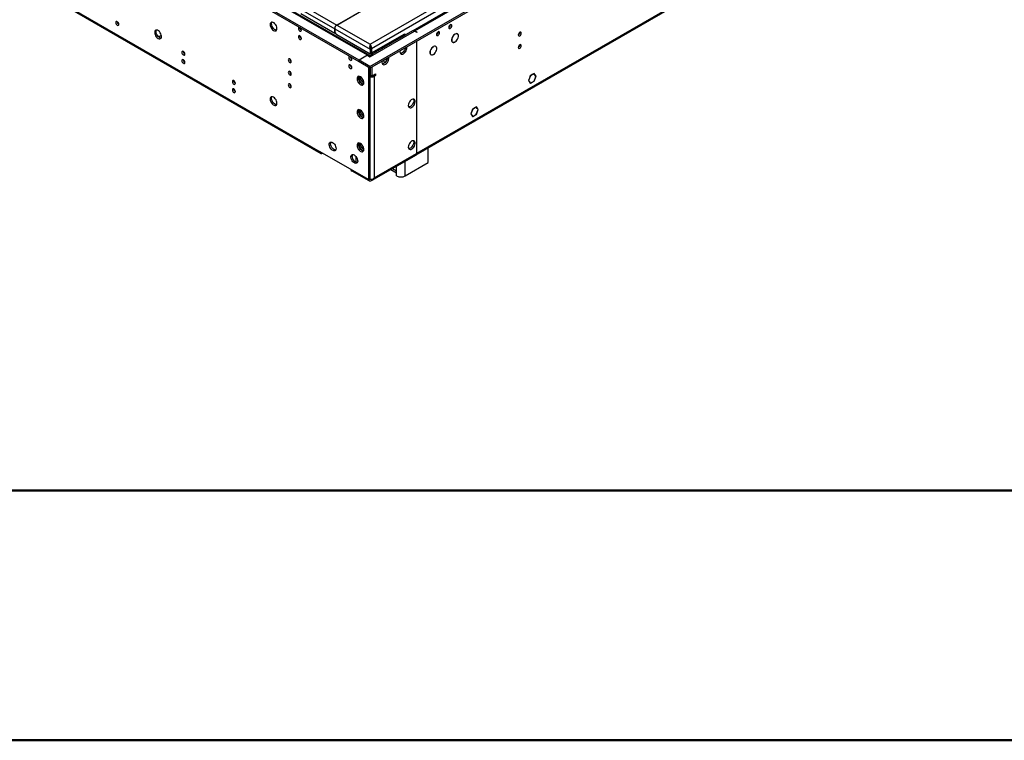
# Model space of a CAD drawing. Units: millimetres. Extents: x 4 to 10294, y 11 to 14564.
# Drawn here: x 1224 to 2189, y 11 to 717 of the extents above; entities that cross this region are included whole.
import ezdxf

# ---------------------------------------------------------------- set-up
doc = ezdxf.new("R2010")
doc.units = ezdxf.units.MM
doc.header["$LTSCALE"] = 49

msp = doc.modelspace()

# ---------------------------------------------------------------- linework, layer by layer
at = {"color": 7, "linetype": 'Continuous', "lineweight": 25}
for p, q in [((1567.611, 671.18), (3068.798, 1537.797)), ((1567.611, 669.547), (3068.798, 1536.164)), ((2948.608, 1478.985), (1609.878, 706.153)), ((1613.024, 584.345), (3003.55, 1387.078)), ((1557.004, 677.303), (1291.132, 830.788)), ((1566.886, 682.171), (1301.349, 835.462)), ((1557.004, 675.67), (1291.132, 829.155)), ((1253.673, 739.361), (1519.545, 585.876)), ((1565.843, 729.349), (1535.26, 711.694)), ((1535.26, 711.694), (1565.666, 729.247)), ((1533.139, 703.529), (1499.905, 722.715)), ((1321.089, 712.647), (1321.608, 712.348)), ((1533.139, 708.02), (1533.139, 705.979)), ((1533.139, 703.529), (1533.139, 708.02)), ((1609.525, 705.949), (1568.689, 682.375)), ((1613.749, 704.347), (1611.274, 705.775)), ((1614.103, 704.551), (1611.628, 705.979)), ((1613.749, 704.347), (1614.103, 704.551)), ((1533.761, 703.888), (1533.139, 703.529)), ((1535.26, 702.305), (1567.787, 683.527)), ((1569.06, 684.262), (1601.729, 703.121)), ((1595.186, 699.344), (1596.634, 698.507)), ((1597.307, 700.568), (1598.756, 699.732)), ((1597.584, 700.729), (1599.87, 700.375)), ((1598.472, 701.241), (1600.668, 700.902)), ((1600.138, 700.984), (1600.138, 700.53)), ((1600.668, 702.509), (1600.668, 700.836)), ((1601.729, 703.121), (1601.729, 701.448)), ((1613.396, 695.978), (1613.396, 666.581)), ((1613.749, 666.785), (1613.749, 696.182)), ((1648.24, 695.186), (1648.724, 694.906)), ((1650.979, 695.014), (1650.905, 695.057)), ((1650.91, 702.728), (1650.979, 702.688)), ((1650.979, 702.77), (1650.979, 702.688)), ((1650.979, 695.096), (1650.979, 695.014)), ((1651.12, 702.77), (1651.12, 702.852)), ((1651.12, 695.096), (1651.12, 695.178)), ((1653.374, 702.96), (1652.889, 703.24)), ((1567.787, 692.917), (1567.787, 691.972)), ((1567.787, 688.018), (1568.848, 688.631)), ((1567.787, 688.018), (1567.787, 683.527)), ((1569.06, 688.753), (1568.685, 688.97)), ((1568.848, 688.631), (1568.848, 684.14)), ((1569.06, 688.753), (1569.06, 684.262)), ((1573.632, 686.901), (1573.632, 685.228)), ((1578.576, 689.755), (1580.025, 688.919)), ((1629.697, 690.482), (1629.765, 690.442)), ((1629.765, 690.524), (1629.765, 690.442)), ((1629.907, 690.524), (1629.907, 690.605)), ((1632.161, 690.714), (1631.676, 690.994)), ((1565.136, 681.997), (1557.004, 677.303)), ((1557.004, 677.303), (1557.004, 675.67)), ((1567.611, 671.18), (1557.004, 677.303)), ((1567.611, 669.547), (1557.004, 675.67)), ((1565.136, 681.997), (1567.61, 680.569)), ((1567.61, 680.569), (1570.439, 682.202)), ((1567.787, 683.527), (1568.848, 684.14)), ((1568.848, 684.384), (1569.06, 684.262)), ((1580.929, 677.235), (1582.009, 674.451)), ((1583.786, 676.563), (1583.05, 678.46)), ((1584.669, 678.916), (1584.255, 679.156)), ((1627.026, 682.94), (1627.511, 682.66)), ((1629.765, 682.768), (1629.692, 682.811)), ((1629.765, 682.85), (1629.765, 682.768)), ((1629.907, 682.85), (1629.907, 682.932)), ((1385.79, 675.297), (1386.308, 674.997)), ((1566.196, 670.363), (1566.196, 560.129)), ((1567.611, 671.18), (1567.611, 669.547)), ((1567.611, 669.547), (1567.611, 560.945)), ((1567.964, 669.751), (1567.964, 662.4)), ((1569.378, 670.568), (1569.378, 661.584)), ((1613.396, 666.989), (1613.749, 666.785)), ((1613.396, 666.581), (1613.749, 666.785)), ((1613.749, 666.377), (1613.396, 666.173)), ((1613.396, 666.173), (1613.396, 627.795)), ((1613.749, 628), (1613.749, 666.377)), ((1556.969, 657.825), (1556.969, 661.428)), ((1556.969, 657.825), (1558.383, 658.642)), ((1560.154, 653.862), (1556.969, 657.825)), ((1558.383, 658.642), (1558.383, 660.991)), ((1561.6, 654.639), (1558.383, 658.642)), ((1568.318, 662.196), (1567.611, 662.604)), ((1567.964, 662.4), (1569.378, 661.584)), ((1568.318, 662.196), (1568.34, 662.183)), ((1569.378, 661.584), (1573.268, 663.829)), ((1570.417, 662.183), (1570.439, 662.196)), ((1571.853, 663.012), (1570.439, 662.196)), ((1571.853, 663.013), (1571.853, 663.012)), ((1571.853, 663.012), (1573.268, 662.196)), ((1573.268, 662.196), (1571.853, 661.38)), ((1573.268, 663.829), (1573.268, 662.196)), ((1723.888, 659.482), (1722.995, 657.179)), ((1722.995, 657.179), (1724.852, 654.536)), ((1723.054, 657.333), (1723.158, 657.273)), ((1724.01, 659.471), (1723.158, 657.273)), ((1723.158, 657.273), (1724.934, 654.747)), ((1723.888, 659.482), (1724.01, 659.471)), ((1724.852, 661.967), (1723.923, 659.573)), ((1724.046, 659.562), (1723.923, 659.573)), ((1723.942, 659.622), (1724.046, 659.562)), ((1724.934, 661.85), (1724.046, 659.562)), ((1724.83, 661.91), (1724.934, 661.85)), ((1726.71, 663.039), (1724.852, 661.967)), ((1726.71, 662.876), (1724.934, 661.85)), ((1726.568, 662.957), (1726.71, 662.876)), ((1726.71, 663.039), (1726.71, 662.876)), ((1728.567, 664.111), (1726.78, 663.08)), ((1728.486, 663.901), (1726.78, 662.916)), ((1726.78, 662.916), (1726.78, 663.08)), ((1726.78, 655.812), (1728.486, 656.797)), ((1726.78, 655.649), (1728.567, 656.681)), ((1728.344, 663.982), (1728.486, 663.901)), ((1728.426, 656.762), (1728.567, 656.681)), ((1730.261, 661.374), (1728.486, 663.901)), ((1728.486, 656.797), (1730.261, 661.374)), ((1730.425, 661.468), (1728.567, 664.111)), ((1728.567, 656.681), (1730.425, 661.468)), ((1730.038, 661.691), (1730.425, 661.468)), ((1435.287, 646.722), (1435.806, 646.423)), ((1560.21, 653.837), (1561.6, 654.639)), ((1561.576, 653.947), (1560.232, 653.827)), ((1561.747, 654.652), (1561.6, 654.639)), ((1724.548, 654.97), (1724.934, 654.747)), ((1724.852, 654.536), (1726.71, 655.608)), ((1724.934, 654.747), (1726.71, 655.772)), ((1726.568, 655.69), (1726.71, 655.608)), ((1726.71, 655.772), (1726.71, 655.608)), ((1726.78, 655.649), (1726.78, 655.812)), ((1556.969, 625.163), (1556.969, 628.766)), ((1558.383, 625.98), (1558.383, 628.329)), ((1613.396, 628.204), (1613.749, 628)), ((1613.396, 627.795), (1613.749, 628)), ((1613.749, 627.591), (1613.396, 627.387)), ((1613.396, 627.387), (1613.396, 605.34)), ((1613.749, 605.545), (1613.749, 627.591)), ((1668.284, 629.31), (1666.426, 624.523)), ((1668.365, 629.194), (1666.589, 624.617)), ((1668.262, 629.254), (1668.365, 629.194)), ((1670.07, 630.342), (1668.284, 629.31)), ((1670.07, 630.178), (1668.365, 629.194)), ((1669.929, 630.26), (1670.07, 630.178)), ((1670.07, 630.342), (1670.07, 630.178)), ((1671.999, 631.455), (1670.141, 630.383)), ((1671.917, 631.244), (1670.141, 630.219)), ((1670.141, 630.219), (1670.141, 630.383)), ((1671.776, 631.326), (1671.917, 631.244)), ((1672.805, 629.981), (1671.917, 631.244)), ((1671.917, 624.141), (1673.693, 628.718)), ((1672.927, 630.133), (1671.999, 631.455)), ((1671.999, 624.024), (1673.856, 628.812)), ((1672.541, 630.356), (1672.927, 630.133)), ((1672.927, 630.133), (1672.805, 629.981)), ((1672.84, 629.931), (1672.963, 630.083)), ((1673.693, 628.718), (1672.84, 629.931)), ((1673.856, 628.812), (1672.963, 630.083)), ((1673.47, 629.035), (1673.856, 628.812)), ((1556.969, 625.163), (1558.383, 625.98)), ((1560.154, 621.2), (1556.969, 625.163)), ((1561.6, 621.978), (1558.383, 625.98)), ((1560.21, 621.175), (1561.6, 621.978)), ((1561.576, 621.285), (1560.232, 621.165)), ((1561.747, 621.991), (1561.6, 621.978)), ((1666.426, 624.523), (1668.284, 621.88)), ((1666.486, 624.677), (1666.589, 624.617)), ((1666.589, 624.617), (1668.365, 622.09)), ((1667.979, 622.313), (1668.365, 622.09)), ((1668.284, 621.88), (1670.07, 622.911)), ((1668.365, 622.09), (1670.07, 623.075)), ((1669.929, 622.993), (1670.07, 622.911)), ((1670.07, 623.075), (1670.07, 622.911)), ((1670.141, 623.115), (1671.917, 624.141)), ((1670.141, 622.952), (1671.999, 624.024)), ((1670.141, 622.952), (1670.141, 623.115)), ((1671.857, 624.106), (1671.999, 624.024)), ((1613.396, 605.749), (1613.749, 605.545)), ((1613.396, 605.34), (1613.749, 605.545)), ((1613.749, 605.136), (1613.396, 604.932)), ((1613.396, 604.932), (1613.396, 585.743)), ((1613.749, 585.948), (1613.749, 605.136)), ((1556.969, 592.502), (1556.969, 596.105)), ((1556.969, 592.502), (1558.383, 593.318)), ((1560.154, 588.539), (1556.969, 592.502)), ((1558.383, 593.318), (1558.383, 595.668)), ((1561.6, 589.316), (1558.383, 593.318)), ((1560.21, 588.513), (1561.6, 589.316)), ((1561.576, 588.624), (1560.232, 588.504)), ((1561.747, 589.329), (1561.6, 589.316)), ((1624.886, 576.858), (1624.886, 591.193)), ((1566.196, 560.129), (1518.82, 587.478)), ((1521.296, 586.05), (1521.295, 586.049)), ((1553.822, 582.979), (1553.822, 577.277)), ((1569.891, 559.445), (1612.671, 584.141)), ((1588.086, 569.948), (1593.774, 566.665)), ((1602.259, 563.795), (1624.886, 576.858)), ((1566.904, 558.904), (1550.287, 568.496)), ((1566.196, 560.129), (1567.611, 560.945)), ((1566.904, 558.904), (1566.904, 560.537)), ((1593.774, 563.795), (1593.774, 568.694))]:
    msp.add_line(p, q, dxfattribs=at)
at = {"color": 8, "linetype": 'Continuous', "lineweight": 25}
for p, q in [((1567.787, 692.917), (3031.145, 1537.695)), ((1569.06, 688.753), (3034.115, 1534.511)), ((1611.628, 705.979), (3008.518, 1512.387)), ((1613.749, 585.948), (3004.275, 1388.681)), ((1302.971, 840.894), (1533.139, 708.02)), ((1313.583, 839.666), (1535.26, 711.694)), ((1565.136, 681.997), (1300.324, 834.87)), ((1252.948, 740.963), (1518.82, 587.478)), ((1533.139, 708.02), (1567.787, 688.018)), ((1535.26, 711.694), (1567.787, 692.917)), ((1570.439, 682.202), (1611.274, 705.775)), ((1611.628, 705.979), (1611.628, 705.571)), ((1634.251, 703.73), (1633.549, 704.135)), ((1575.389, 687.915), (1575.389, 686.243)), ((1580.334, 690.77), (1581.783, 689.934)), ((1568.318, 662.196), (1567.611, 661.788)), ((1570.439, 662.196), (1571.853, 661.38)), ((1571.853, 661.38), (1571.853, 561.762)), ((1521.295, 586.05), (1521.295, 586.049)), ((1571.853, 561.762), (1613.396, 585.743)), ((1613.396, 586.152), (1613.749, 585.948)), ((1550.287, 569.313), (1550.287, 568.496)), ((1589.844, 570.963), (1593.774, 568.694)), ((1593.774, 568.694), (1593.774, 573.232)), ((1602.259, 563.795), (1602.259, 578.13))]:
    msp.add_line(p, q, dxfattribs=at)
at = {"color": 7, "linetype": 'Continuous', "lineweight": 50}
for p, q in [((493.863, 255.524), (10048.863, 255.524)), ((3.863, 10.524), (10293.863, 10.524))]:
    msp.add_line(p, q, dxfattribs=at)
at = {"color": 7, "linetype": 'Continuous', "lineweight": 25, "flags": 128}
for points in [[(1320.123, 711.492), (1320.691, 711.295), (1321.173, 711.388), (1321.495, 711.759), (1321.608, 712.35), (1321.495, 713.071), (1321.173, 713.813), (1320.691, 714.463), (1320.123, 714.922), (1319.555, 715.119), (1319.073, 715.026), (1318.751, 714.655), (1318.638, 714.064), (1318.751, 713.343), (1319.073, 712.601), (1319.555, 711.951), (1320.123, 711.492)], [(1473.212, 706.281), (1474.118, 705.901), (1474.957, 705.838), (1475.667, 706.095), (1476.194, 706.653), (1476.5, 707.472), (1476.563, 708.49), (1476.377, 709.631), (1475.956, 710.812), (1475.331, 711.944), (1474.55, 712.944), (1473.669, 713.738), (1472.754, 714.266), (1471.874, 714.489), (1471.092, 714.392), (1470.468, 713.98), (1470.047, 713.285), (1469.861, 712.358), (1469.923, 711.269), (1470.23, 710.097), (1470.757, 708.929), (1471.467, 707.853), (1472.306, 706.948), (1473.212, 706.281)], [(1476.186, 706.64), (1475.964, 706.646), (1475.083, 706.869), (1474.169, 707.397), (1473.288, 708.191), (1472.506, 709.191), (1471.882, 710.323), (1471.461, 711.504), (1471.275, 712.646), (1471.338, 713.663), (1471.644, 714.482), (1471.652, 714.495)], [(1360.075, 698.513), (1360.981, 698.134), (1361.82, 698.07), (1362.529, 698.327), (1363.057, 698.886), (1363.363, 699.704), (1363.426, 700.722), (1363.24, 701.863), (1362.819, 703.044), (1362.194, 704.177), (1361.413, 705.177), (1360.532, 705.97), (1359.617, 706.498), (1358.737, 706.722), (1357.955, 706.624), (1357.331, 706.212), (1356.91, 705.517), (1356.724, 704.591), (1356.786, 703.501), (1357.093, 702.329), (1357.62, 701.161), (1358.33, 700.085), (1359.169, 699.18), (1360.075, 698.513)], [(1363.049, 698.873), (1362.827, 698.878), (1361.946, 699.102), (1361.032, 699.63), (1360.151, 700.423), (1359.369, 701.423), (1358.745, 702.555), (1358.324, 703.736), (1358.138, 704.878), (1358.201, 705.896), (1358.507, 706.714), (1358.515, 706.727)], [(1498.573, 709.401), (1498.453, 709.42), (1497.971, 709.327), (1497.649, 708.956), (1497.536, 708.365), (1497.649, 707.644), (1497.971, 706.902), (1498.453, 706.252), (1499.021, 705.793)], [(1499.021, 705.793), (1499.589, 705.596), (1500.071, 705.689), (1500.393, 706.06), (1500.506, 706.651), (1500.393, 707.372), (1500.071, 708.114), (1499.589, 708.764), (1499.469, 708.884)], [(1632.916, 702.346), (1633.031, 701.742), (1633.36, 701.364), (1633.852, 701.269), (1634.432, 701.47), (1635.012, 701.938), (1635.505, 702.602), (1635.833, 703.36), (1635.949, 704.097), (1635.833, 704.7), (1635.505, 705.079), (1635.012, 705.174), (1634.432, 704.973), (1633.852, 704.504), (1633.36, 703.841), (1633.031, 703.083), (1632.916, 702.346)], [(1644.937, 709.285), (1645.052, 708.682), (1645.381, 708.304), (1645.873, 708.208), (1646.453, 708.41), (1647.033, 708.878), (1647.525, 709.542), (1647.854, 710.3), (1647.969, 711.036), (1647.854, 711.64), (1647.525, 712.018), (1647.033, 712.114), (1646.453, 711.912), (1645.873, 711.444), (1645.381, 710.78), (1645.052, 710.022), (1644.937, 709.285)], [(1713.027, 701.977), (1713.14, 701.386), (1713.462, 701.016), (1713.944, 700.922), (1714.512, 701.119), (1715.08, 701.578), (1715.562, 702.228), (1715.884, 702.97), (1715.997, 703.691), (1715.884, 704.282), (1715.562, 704.653), (1715.08, 704.746), (1714.512, 704.549), (1713.944, 704.09), (1713.462, 703.441), (1713.14, 702.698), (1713.027, 701.977)], [(1499.021, 697.628), (1499.589, 697.43), (1500.071, 697.524), (1500.393, 697.894), (1500.506, 698.485), (1500.393, 699.207), (1500.071, 699.949), (1499.589, 700.599), (1499.021, 701.057), (1498.453, 701.255), (1497.971, 701.161), (1497.649, 700.791), (1497.536, 700.2), (1497.649, 699.478), (1497.971, 698.736), (1498.453, 698.086), (1499.021, 697.628)], [(1650.979, 702.77), (1650.048, 702.057), (1649.196, 701.097), (1648.49, 699.967), (1647.986, 698.756), (1647.724, 697.558), (1647.724, 696.469), (1647.986, 695.574), (1648.49, 694.944), (1649.196, 694.628), (1650.048, 694.653), (1650.979, 695.014)], [(1650.979, 702.688), (1650.068, 701.99), (1649.234, 701.051), (1648.543, 699.945), (1648.05, 698.759), (1647.794, 697.587), (1647.794, 696.521), (1648.05, 695.645), (1648.543, 695.028), (1649.234, 694.719), (1650.068, 694.742), (1650.979, 695.096)], [(1651.12, 695.096), (1652.051, 695.809), (1652.903, 696.769), (1653.609, 697.899), (1654.112, 699.11), (1654.375, 700.308), (1654.375, 701.397), (1654.112, 702.292), (1653.609, 702.922), (1652.903, 703.238), (1652.051, 703.213), (1651.12, 702.852)], [(1651.12, 695.178), (1652.031, 695.876), (1652.865, 696.815), (1653.555, 697.921), (1654.048, 699.107), (1654.305, 700.279), (1654.305, 701.345), (1654.048, 702.221), (1653.555, 702.838), (1652.865, 703.147), (1652.031, 703.123), (1651.12, 702.77)], [(1384.823, 682.307), (1385.392, 682.109), (1385.873, 682.203), (1386.195, 682.574), (1386.308, 683.164), (1386.195, 683.886), (1385.873, 684.628), (1385.392, 685.278), (1384.823, 685.737), (1384.255, 685.934), (1383.773, 685.84), (1383.452, 685.47), (1383.339, 684.879), (1383.452, 684.158), (1383.773, 683.415), (1384.255, 682.766), (1384.823, 682.307)], [(1567.843, 691.39), (1567.801, 691.682), (1567.787, 691.972)], [(1597.132, 685.363), (1597.257, 684.389), (1597.621, 683.63), (1598.199, 683.144), (1598.946, 682.966), (1599.808, 683.11), (1600.72, 683.565), (1601.616, 684.297), (1602.428, 685.252), (1603.097, 686.358), (1603.572, 687.535), (1603.819, 688.695), (1603.819, 689.751), (1603.677, 690.368)], [(1597.305, 686.689), (1597.257, 686.481), (1597.132, 685.363)], [(1602.417, 689.64), (1602.404, 689.511), (1602.158, 688.352), (1601.682, 687.175), (1601.014, 686.068), (1600.202, 685.113), (1599.306, 684.381), (1598.394, 683.926), (1597.532, 683.783), (1597.517, 683.783)], [(1629.765, 690.524), (1628.834, 689.811), (1627.982, 688.851), (1627.277, 687.721), (1626.773, 686.509), (1626.511, 685.312), (1626.511, 684.223), (1626.773, 683.328), (1627.277, 682.698), (1627.982, 682.382), (1628.834, 682.407), (1629.765, 682.768)], [(1629.765, 690.442), (1628.854, 689.744), (1628.021, 688.805), (1627.33, 687.699), (1626.837, 686.513), (1626.581, 685.341), (1626.581, 684.275), (1626.837, 683.399), (1627.33, 682.782), (1628.021, 682.473), (1628.854, 682.496), (1629.765, 682.85)], [(1629.907, 682.85), (1630.838, 683.563), (1631.69, 684.522), (1632.395, 685.653), (1632.899, 686.864), (1633.162, 688.062), (1633.162, 689.151), (1632.899, 690.046), (1632.395, 690.676), (1631.69, 690.991), (1630.838, 690.967), (1629.907, 690.605)], [(1629.907, 682.932), (1630.818, 683.63), (1631.651, 684.569), (1632.342, 685.675), (1632.835, 686.861), (1633.091, 688.033), (1633.091, 689.099), (1632.835, 689.975), (1632.342, 690.592), (1631.651, 690.901), (1630.818, 690.877), (1629.907, 690.524)], [(1713.027, 689.729), (1713.14, 689.138), (1713.462, 688.767), (1713.944, 688.674), (1714.512, 688.871), (1715.08, 689.33), (1715.562, 689.98), (1715.884, 690.722), (1715.997, 691.443), (1715.884, 692.034), (1715.562, 692.405), (1715.08, 692.498), (1714.512, 692.301), (1713.944, 691.842), (1713.462, 691.192), (1713.14, 690.45), (1713.027, 689.729)], [(1384.823, 674.142), (1385.392, 673.944), (1385.873, 674.038), (1386.195, 674.408), (1386.308, 674.999), (1386.195, 675.721), (1385.873, 676.463), (1385.392, 677.113), (1384.823, 677.571), (1384.255, 677.769), (1383.773, 677.675), (1383.452, 677.305), (1383.339, 676.714), (1383.452, 675.992), (1383.773, 675.25), (1384.255, 674.6), (1384.823, 674.142)], [(1489.122, 674.968), (1489.69, 674.77), (1490.172, 674.864), (1490.494, 675.234), (1490.607, 675.825), (1490.494, 676.547), (1490.172, 677.289), (1489.69, 677.939), (1489.122, 678.397), (1488.553, 678.595), (1488.072, 678.501), (1487.75, 678.131), (1487.637, 677.54), (1487.75, 676.818), (1488.072, 676.076), (1488.553, 675.427), (1489.122, 674.968)], [(1548.071, 680.827), (1547.95, 680.846), (1547.469, 680.752), (1547.147, 680.382), (1547.034, 679.791), (1547.147, 679.07), (1547.469, 678.327), (1547.95, 677.678), (1548.519, 677.219)], [(1548.519, 677.219), (1549.087, 677.021), (1549.569, 677.115), (1549.891, 677.486), (1550.004, 678.077), (1549.891, 678.798), (1549.569, 679.54), (1549.087, 680.19), (1548.967, 680.31)], [(1579.455, 675.158), (1579.579, 674.183), (1579.944, 673.425), (1580.521, 672.939), (1581.268, 672.761), (1582.13, 672.905), (1583.043, 673.36), (1583.938, 674.092), (1584.75, 675.046), (1585.419, 676.153), (1585.894, 677.33), (1586.141, 678.49), (1586.141, 679.546), (1586, 680.163)], [(1579.627, 676.484), (1579.579, 676.276), (1579.455, 675.158)], [(1584.739, 679.435), (1584.727, 679.306), (1584.48, 678.147), (1584.005, 676.97), (1583.336, 675.863), (1582.524, 674.908), (1581.628, 674.176), (1580.716, 673.721), (1579.854, 673.578), (1579.839, 673.578)], [(1489.122, 662.72), (1489.69, 662.522), (1490.172, 662.616), (1490.494, 662.986), (1490.607, 663.577), (1490.494, 664.299), (1490.172, 665.041), (1489.69, 665.691), (1489.122, 666.149), (1488.553, 666.347), (1488.072, 666.253), (1487.75, 665.883), (1487.637, 665.292), (1487.75, 664.57), (1488.072, 663.828), (1488.553, 663.178), (1489.122, 662.72)], [(1548.519, 669.054), (1549.087, 668.856), (1549.569, 668.95), (1549.891, 669.32), (1550.004, 669.911), (1549.891, 670.633), (1549.569, 671.375), (1549.087, 672.025), (1548.519, 672.483), (1547.95, 672.681), (1547.469, 672.587), (1547.147, 672.216), (1547.034, 671.626), (1547.147, 670.904), (1547.469, 670.162), (1547.95, 669.512), (1548.519, 669.054)], [(1434.321, 653.733), (1434.889, 653.535), (1435.371, 653.629), (1435.693, 653.999), (1435.806, 654.59), (1435.693, 655.312), (1435.371, 656.054), (1434.889, 656.704), (1434.321, 657.162), (1433.753, 657.36), (1433.271, 657.266), (1432.949, 656.896), (1432.836, 656.305), (1432.949, 655.583), (1433.271, 654.841), (1433.753, 654.191), (1434.321, 653.733)], [(1558.418, 660.971), (1557.512, 661.35), (1556.673, 661.414), (1555.963, 661.157), (1555.436, 660.598), (1555.13, 659.78), (1555.067, 658.762), (1555.253, 657.62), (1555.674, 656.44), (1556.299, 655.307), (1557.08, 654.307), (1557.961, 653.514), (1558.876, 652.986), (1559.756, 652.762), (1560.538, 652.86), (1561.162, 653.271), (1561.583, 653.966), (1561.769, 654.893), (1561.707, 655.983), (1561.4, 657.155), (1560.873, 658.322), (1560.163, 659.399), (1559.324, 660.304), (1558.418, 660.971)], [(1561.392, 653.573), (1561.171, 653.579), (1560.29, 653.802), (1559.375, 654.33), (1558.494, 655.124), (1557.713, 656.124), (1557.088, 657.256), (1556.668, 658.437), (1556.482, 659.578), (1556.544, 660.596), (1556.85, 661.415), (1556.858, 661.428)], [(1434.321, 645.567), (1434.889, 645.37), (1435.371, 645.463), (1435.693, 645.834), (1435.806, 646.425), (1435.693, 647.146), (1435.371, 647.888), (1434.889, 648.538), (1434.321, 648.997), (1433.753, 649.194), (1433.271, 649.101), (1432.949, 648.73), (1432.836, 648.139), (1432.949, 647.418), (1433.271, 646.676), (1433.753, 646.026), (1434.321, 645.567)], [(1489.122, 653.901), (1488.553, 654.099), (1488.072, 654.005), (1487.75, 653.635), (1487.637, 653.044), (1487.75, 652.322), (1488.072, 651.58), (1488.553, 650.93), (1489.122, 650.472), (1489.69, 650.274), (1490.172, 650.368), (1490.494, 650.738), (1490.607, 651.329), (1490.494, 652.051), (1490.172, 652.793), (1489.69, 653.443), (1489.122, 653.901)], [(1473.212, 640.958), (1472.306, 641.337), (1471.467, 641.4), (1470.757, 641.143), (1470.23, 640.585), (1469.923, 639.766), (1469.861, 638.749), (1470.047, 637.607), (1470.468, 636.426), (1471.092, 635.294), (1471.874, 634.294), (1472.754, 633.501), (1473.669, 632.972), (1474.55, 632.749), (1475.331, 632.847), (1475.956, 633.258), (1476.377, 633.953), (1476.563, 634.88), (1476.5, 635.97), (1476.194, 637.142), (1475.667, 638.309), (1474.957, 639.385), (1474.118, 640.291), (1473.212, 640.958)], [(1476.186, 633.56), (1475.964, 633.565), (1475.083, 633.789), (1474.169, 634.317), (1473.288, 635.11), (1472.506, 636.11), (1471.882, 637.243), (1471.461, 638.424), (1471.275, 639.565), (1471.338, 640.583), (1471.644, 641.401), (1471.652, 641.414)], [(1605.264, 632.9), (1605.389, 631.925), (1605.753, 631.167), (1606.33, 630.68), (1607.078, 630.503), (1607.939, 630.647), (1608.852, 631.101), (1609.748, 631.833), (1610.56, 632.788), (1611.228, 633.895), (1611.703, 635.072), (1611.95, 636.231), (1611.95, 637.287), (1611.703, 638.162), (1611.228, 638.79), (1610.56, 639.125), (1609.748, 639.142), (1608.852, 638.84), (1607.939, 638.241), (1607.078, 637.39), (1606.33, 636.35), (1605.753, 635.197), (1605.389, 634.018), (1605.264, 632.9)], [(1610.183, 639.174), (1610.289, 638.979), (1610.536, 638.104), (1610.536, 637.048), (1610.289, 635.888), (1609.814, 634.711), (1609.146, 633.604), (1608.333, 632.65), (1607.438, 631.918), (1606.525, 631.463), (1605.663, 631.319), (1605.649, 631.319)], [(1558.418, 628.309), (1557.512, 628.688), (1556.673, 628.752), (1555.963, 628.495), (1555.436, 627.937), (1555.13, 627.118), (1555.067, 626.1), (1555.253, 624.959), (1555.674, 623.778), (1556.299, 622.646), (1557.08, 621.646), (1557.961, 620.852), (1558.876, 620.324), (1559.756, 620.101), (1560.538, 620.198), (1561.162, 620.61), (1561.583, 621.305), (1561.769, 622.231), (1561.707, 623.321), (1561.4, 624.493), (1560.873, 625.661), (1560.163, 626.737), (1559.324, 627.642), (1558.418, 628.309)], [(1561.392, 620.912), (1561.171, 620.917), (1560.29, 621.141), (1559.375, 621.669), (1558.494, 622.462), (1557.713, 623.462), (1557.088, 624.594), (1556.668, 625.775), (1556.482, 626.917), (1556.544, 627.935), (1556.85, 628.753), (1556.858, 628.766)], [(1605.264, 592.072), (1605.389, 591.098), (1605.753, 590.34), (1606.33, 589.853), (1607.078, 589.676), (1607.939, 589.819), (1608.852, 590.274), (1609.748, 591.006), (1610.56, 591.961), (1611.228, 593.068), (1611.703, 594.245), (1611.95, 595.404), (1611.95, 596.46), (1611.703, 597.335), (1611.228, 597.963), (1610.56, 598.298), (1609.748, 598.315), (1608.852, 598.013), (1607.939, 597.414), (1607.078, 596.563), (1606.33, 595.523), (1605.753, 594.37), (1605.389, 593.191), (1605.264, 592.072)], [(1610.183, 598.347), (1610.289, 598.152), (1610.536, 597.277), (1610.536, 596.221), (1610.289, 595.061), (1609.814, 593.884), (1609.146, 592.777), (1608.333, 591.823), (1607.438, 591.091), (1606.525, 590.636), (1605.663, 590.492), (1605.649, 590.492)], [(1531.089, 596.523), (1531.995, 595.856), (1532.834, 594.951), (1533.543, 593.874), (1534.071, 592.707), (1534.377, 591.535), (1534.439, 590.445), (1534.253, 589.518), (1533.833, 588.823), (1533.208, 588.412), (1532.427, 588.314), (1531.546, 588.538), (1530.631, 589.066), (1529.75, 589.859), (1528.969, 590.859), (1528.345, 591.992), (1527.924, 593.172), (1527.738, 594.314), (1527.8, 595.332), (1528.106, 596.15), (1528.634, 596.709), (1529.343, 596.966), (1530.182, 596.902), (1531.089, 596.523)], [(1534.063, 589.125), (1533.841, 589.131), (1532.96, 589.354), (1532.045, 589.882), (1531.165, 590.676), (1530.383, 591.676), (1529.759, 592.808), (1529.338, 593.989), (1529.152, 595.13), (1529.214, 596.148), (1529.521, 596.967), (1529.529, 596.98)], [(1558.418, 595.647), (1557.512, 596.027), (1556.673, 596.09), (1555.963, 595.833), (1555.436, 595.275), (1555.13, 594.456), (1555.067, 593.439), (1555.253, 592.297), (1555.674, 591.116), (1556.299, 589.984), (1557.08, 588.984), (1557.961, 588.191), (1558.876, 587.662), (1559.756, 587.439), (1560.538, 587.537), (1561.162, 587.948), (1561.583, 588.643), (1561.769, 589.57), (1561.707, 590.66), (1561.4, 591.832), (1560.873, 592.999), (1560.163, 594.075), (1559.324, 594.981), (1558.418, 595.647)], [(1561.392, 588.25), (1561.171, 588.255), (1560.29, 588.479), (1559.375, 589.007), (1558.494, 589.8), (1557.713, 590.8), (1557.088, 591.933), (1556.668, 593.114), (1556.482, 594.255), (1556.544, 595.273), (1556.85, 596.091), (1556.858, 596.104)], [(1552.302, 584.277), (1553.208, 583.61), (1554.047, 582.704), (1554.756, 581.628), (1555.284, 580.461), (1555.59, 579.289), (1555.653, 578.199), (1555.467, 577.272), (1555.046, 576.577), (1554.421, 576.166), (1553.64, 576.068), (1552.759, 576.292), (1551.844, 576.82), (1550.964, 577.613), (1550.182, 578.613), (1549.558, 579.745), (1549.137, 580.926), (1548.951, 582.068), (1549.013, 583.086), (1549.32, 583.904), (1549.847, 584.462), (1550.557, 584.719), (1551.396, 584.656), (1552.302, 584.277)], [(1555.276, 576.879), (1555.054, 576.885), (1554.173, 577.108), (1553.259, 577.636), (1552.378, 578.429), (1551.596, 579.429), (1550.972, 580.562), (1550.551, 581.743), (1550.365, 582.884), (1550.427, 583.902), (1550.734, 584.72), (1550.742, 584.733)]]:
    msp.add_lwpolyline(points, dxfattribs=at)
at = {"color": 7, "linetype": 'Continuous', "lineweight": 25}
for centre, radius, start, end in [((1323.089, 714.919), 3.036, 179.237021, 240.757591), ((1502.003, 709.232), 3.053, 180.902235, 240.600229), ((1537.745, 707.81), 4.611, 122.606921, 177.392421), ((1537.745, 706.188), 4.61, 182.604977, 237.394818), ((1610.249, 704.344), 1.76, 54.382497, 114.305811), ((1610.631, 704.707), 1.616, 51.932867, 124.737107), ((1631.448, 704.944), 3.085, 298.488906, 1.516283), ((1643.469, 711.884), 3.085, 298.488906, 1.516283), ((1711.547, 704.546), 3.034, 299.228484, 0.777803), ((1359.587, 709.195), 8.636, 272.864456, 295.757924), ((1501.988, 701.055), 3.036, 179.237531, 240.757081), ((1387.79, 685.734), 3.036, 179.2377, 240.756911), ((1574.783, 690.468), 7.412, 160.702972, 199.296689), ((1564.172, 689.535), 4.95, 350.905337, 43.08832), ((1565.475, 690.405), 2.647, 358.996268, 29.101824), ((1576.466, 692.948), 8.756, 189.868972, 209.541054), ((1711.547, 692.298), 3.034, 299.227842, 0.778444), ((1387.79, 677.569), 3.036, 179.23706, 240.757552), ((1492.088, 678.395), 3.036, 179.238224, 240.7565), ((1551.5, 680.657), 3.052, 180.889983, 240.612425), ((1566.102, 680.813), 1.529, 350.78958, 129.206428), ((1569.473, 681.017), 1.528, 50.796335, 189.213981), ((1492.088, 666.147), 3.036, 179.238224, 240.7565), ((1551.485, 672.481), 3.036, 179.238204, 240.756436), ((1437.287, 657.16), 3.036, 179.24012, 240.754492), ((1569.362, 666.199), 5.425, 251.162392, 297.333813), ((1437.287, 648.995), 3.036, 179.239479, 240.755133), ((1492.088, 653.899), 3.036, 179.238224, 240.7565), ((1520.329, 587.234), 1.529, 170.789959, 309.199289), ((1611.801, 585.5), 1.614, 302.632003, 8.680355), ((1612.106, 585.744), 1.656, 296.049687, 7.059337), ((1551.442, 570.926), 2.69, 197.209812, 244.566542), ((1568.237, 566.133), 5.673, 256.406598, 309.602394), ((1567.619, 563.381), 4.534, 260.925576, 339.076894), ((1598.016, 571.983), 9.222, 242.608629, 297.390283)]:
    msp.add_arc(centre, radius, start, end, dxfattribs=at)

doc.saveas('drawing.dxf')
